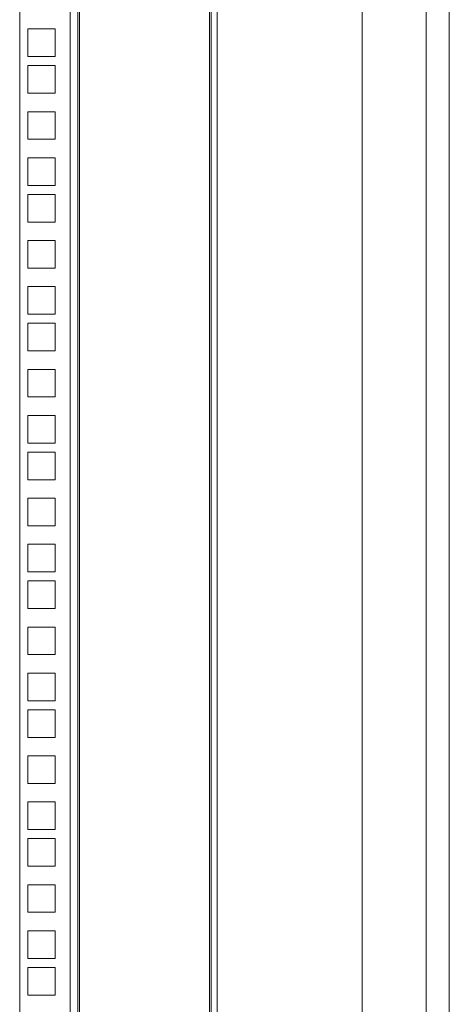
# Model space of a CAD drawing. Units: millimetres. Extents: x 63 to 8701, y 73 to 6222.
# Drawn here: x 5895 to 6043, y 2218 to 2558 of the extents above; entities that cross this region are included whole.
import ezdxf

# ---------------------------------------------------------------- set-up
doc = ezdxf.new("R2010")
doc.units = ezdxf.units.MM
doc.header["$LTSCALE"] = 5

msp = doc.modelspace()

# ---------------------------------------------------------------- linework, layer by layer
at = {"color": 7, "linetype": 'Continuous', "lineweight": 18}
for p, q in [((6042.54, 2005.45), (6042.54, 4070.45)), ((6012.54, 4037.45), (6012.54, 2044.55)), ((6034.54, 2038.45), (6034.54, 4037.45)), ((5894.54, 2052.95), (5894.54, 3956.3)), ((5911.94, 2052.95), (5911.94, 3956.3)), ((5914.54, 3956.3), (5914.54, 2052.95)), ((5915.14, 2053.55), (5915.14, 3955.7)), ((5959.94, 3955.7), (5959.94, 2053.55)), ((5960.54, 2052.95), (5960.54, 3956.3)), ((5962.54, 2052.95), (5962.54, 3956.3)), ((5897.29, 2554.55), (5906.79, 2554.55)), ((5897.29, 2545.05), (5897.29, 2554.55)), ((5906.79, 2554.55), (5906.79, 2545.05)), ((5906.79, 2545.05), (5897.29, 2545.05)), ((5897.29, 2541.9), (5906.79, 2541.9)), ((5897.29, 2532.4), (5897.29, 2541.9)), ((5906.79, 2541.9), (5906.79, 2532.4)), ((5906.79, 2532.4), (5897.29, 2532.4)), ((5897.29, 2526), (5906.79, 2526)), ((5897.29, 2516.5), (5897.29, 2526)), ((5906.79, 2526), (5906.79, 2516.5)), ((5906.79, 2516.5), (5897.29, 2516.5)), ((5897.29, 2500.6), (5897.29, 2510.1)), ((5897.29, 2510.1), (5906.79, 2510.1)), ((5906.79, 2510.1), (5906.79, 2500.6)), ((5906.79, 2500.6), (5897.29, 2500.6)), ((5897.29, 2497.45), (5906.79, 2497.45)), ((5897.29, 2487.95), (5897.29, 2497.45)), ((5906.79, 2497.45), (5906.79, 2487.95)), ((5906.79, 2487.95), (5897.29, 2487.95)), ((5897.29, 2481.55), (5906.79, 2481.55)), ((5897.29, 2472.05), (5897.29, 2481.55)), ((5906.79, 2481.55), (5906.79, 2472.05)), ((5906.79, 2472.05), (5897.29, 2472.05)), ((5897.29, 2465.65), (5906.79, 2465.65)), ((5897.29, 2456.15), (5897.29, 2465.65)), ((5906.79, 2465.65), (5906.79, 2456.15)), ((5906.79, 2456.15), (5897.29, 2456.15)), ((5897.29, 2453), (5906.79, 2453)), ((5897.29, 2443.5), (5897.29, 2453)), ((5906.79, 2453), (5906.79, 2443.5)), ((5906.79, 2443.5), (5897.29, 2443.5)), ((5897.29, 2437.1), (5906.79, 2437.1)), ((5897.29, 2427.6), (5897.29, 2437.1)), ((5906.79, 2437.1), (5906.79, 2427.6)), ((5906.79, 2427.6), (5897.29, 2427.6)), ((5897.29, 2421.2), (5906.79, 2421.2)), ((5897.29, 2411.7), (5897.29, 2421.2)), ((5906.79, 2421.2), (5906.79, 2411.7)), ((5906.79, 2411.7), (5897.29, 2411.7)), ((5897.29, 2408.55), (5906.79, 2408.55)), ((5897.29, 2399.05), (5897.29, 2408.55)), ((5906.79, 2408.55), (5906.79, 2399.05)), ((5906.79, 2399.05), (5897.29, 2399.05)), ((5897.29, 2392.65), (5906.79, 2392.65)), ((5897.29, 2383.15), (5897.29, 2392.65)), ((5906.79, 2392.65), (5906.79, 2383.15)), ((5906.79, 2383.15), (5897.29, 2383.15)), ((5897.29, 2367.25), (5897.29, 2376.75)), ((5897.29, 2376.75), (5906.79, 2376.75)), ((5906.79, 2376.75), (5906.79, 2367.25)), ((5906.79, 2367.25), (5897.29, 2367.25)), ((5897.29, 2364.1), (5906.79, 2364.1)), ((5897.29, 2354.6), (5897.29, 2364.1)), ((5906.79, 2364.1), (5906.79, 2354.6)), ((5906.79, 2354.6), (5897.29, 2354.6)), ((5897.29, 2338.7), (5897.29, 2348.2)), ((5897.29, 2348.2), (5906.79, 2348.2)), ((5906.79, 2348.2), (5906.79, 2338.7)), ((5906.79, 2338.7), (5897.29, 2338.7)), ((5897.29, 2322.8), (5897.29, 2332.3)), ((5897.29, 2332.3), (5906.79, 2332.3)), ((5906.79, 2332.3), (5906.79, 2322.8)), ((5906.79, 2322.8), (5897.29, 2322.8)), ((5897.29, 2310.15), (5897.29, 2319.65)), ((5897.29, 2319.65), (5906.79, 2319.65)), ((5906.79, 2319.65), (5906.79, 2310.15)), ((5906.79, 2310.15), (5897.29, 2310.15)), ((5897.29, 2294.25), (5897.29, 2303.75)), ((5897.29, 2303.75), (5906.79, 2303.75)), ((5906.79, 2303.75), (5906.79, 2294.25)), ((5906.79, 2294.25), (5897.29, 2294.25)), ((5897.29, 2287.85), (5906.79, 2287.85)), ((5897.29, 2278.35), (5897.29, 2287.85)), ((5906.79, 2287.85), (5906.79, 2278.35)), ((5906.79, 2278.35), (5897.29, 2278.35)), ((5897.29, 2275.2), (5906.79, 2275.2)), ((5897.29, 2265.7), (5897.29, 2275.2)), ((5906.79, 2275.2), (5906.79, 2265.7)), ((5906.79, 2265.7), (5897.29, 2265.7)), ((5897.29, 2259.3), (5906.79, 2259.3)), ((5897.29, 2249.8), (5897.29, 2259.3)), ((5906.79, 2259.3), (5906.79, 2249.8)), ((5906.79, 2249.8), (5897.29, 2249.8)), ((5897.29, 2243.4), (5906.79, 2243.4)), ((5897.29, 2233.9), (5897.29, 2243.4)), ((5906.79, 2243.4), (5906.79, 2233.9)), ((5906.79, 2233.9), (5897.29, 2233.9)), ((5897.29, 2230.75), (5906.79, 2230.75)), ((5897.29, 2221.25), (5897.29, 2230.75)), ((5906.79, 2230.75), (5906.79, 2221.25)), ((5906.79, 2221.25), (5897.29, 2221.25))]:
    msp.add_line(p, q, dxfattribs=at)

doc.saveas('drawing.dxf')
